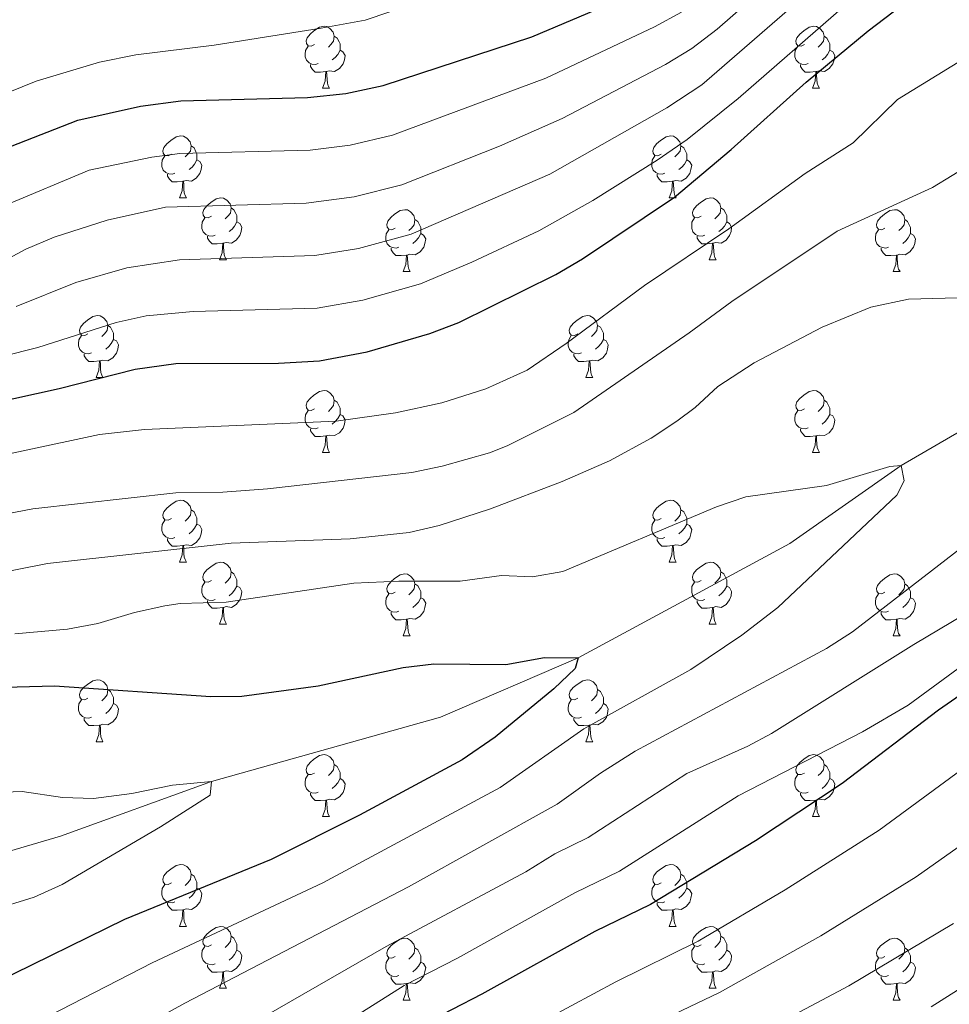
# Model space of a CAD drawing. Units: metres. Extents: x 664549 to 669074, y 734835 to 737912.
# Drawn here: x 667181 to 667332, y 735536 to 735696 of the extents above; entities that cross this region are included whole.
import ezdxf

# ---------------------------------------------------------------- set-up
doc = ezdxf.new("R2010")
doc.units = ezdxf.units.M
doc.header["$MEASUREMENT"] = 0
doc.linetypes.add('DGN Style 3', pattern=[69.697382, 49.783844, -19.913538])
for name, color, linetype, lineweight in [('Carátula', 7, 'Continuous', 5), ('Elementos auxiliares', 7, 'Continuous', 5), ('Entidades rústicas y varios', 7, 'Continuous', 5), ('Hidrografía', 7, 'Continuous', 5), ('Relieve y altimetría', 7, 'Continuous', 5)]:
    doc.layers.add(name, color=color, linetype=linetype, lineweight=lineweight)

msp = doc.modelspace()

# ---------------------------------------------------------------- linework, layer by layer
at = {"layer": 'Carátula', "color": 7, "linetype": 'Continuous', "lineweight": 5}
msp.add_3dface([(664620.59, 734834.76), (669074.28, 734942.63), (669002.36, 737911.77), (664548.67, 737803.9)], dxfattribs=at)
at = {"layer": 'Elementos auxiliares', "color": 250, "linetype": 'Continuous', "lineweight": 5}
msp.add_3dface([(665490.39, 735249.66), (665434.8, 737563.04), (668843.73, 737645.64), (668900.51, 735332.26)], dxfattribs=at)
at = {"layer": 'Entidades rústicas y varios', "color": 92, "linetype": 'Continuous', "lineweight": 5}
for p, q in [((667230.04, 735684.54), (667231.16, 735684.54)), ((667309.36, 735684.54), (667310.49, 735684.54)), ((667206.85, 735666.77), (667207.97, 735666.77)), ((667286.18, 735666.77), (667287.3, 735666.77)), ((667213.32, 735656.73), (667214.45, 735656.73)), ((667292.65, 735656.73), (667293.78, 735656.73)), ((667243.1, 735654.83), (667244.22, 735654.83)), ((667322.42, 735654.83), (667323.55, 735654.83)), ((667193.34, 735637.68), (667194.47, 735637.68)), ((667272.67, 735637.68), (667273.8, 735637.68)), ((667230.04, 735625.54), (667231.16, 735625.54)), ((667309.36, 735625.54), (667310.49, 735625.54)), ((667206.85, 735607.78), (667207.97, 735607.78)), ((667286.18, 735607.78), (667287.3, 735607.78)), ((667213.32, 735597.74), (667214.45, 735597.74)), ((667292.65, 735597.74), (667293.78, 735597.74)), ((667243.1, 735595.84), (667244.22, 735595.84)), ((667322.42, 735595.84), (667323.55, 735595.84)), ((667193.34, 735578.69), (667194.47, 735578.69)), ((667272.67, 735578.69), (667273.8, 735578.69)), ((667230.04, 735566.55), (667231.16, 735566.55)), ((667309.36, 735566.55), (667310.49, 735566.55)), ((667206.85, 735548.78), (667207.97, 735548.78)), ((667286.18, 735548.78), (667287.3, 735548.78)), ((667213.32, 735538.75), (667214.45, 735538.75)), ((667292.65, 735538.75), (667293.78, 735538.75)), ((667243.1, 735536.84), (667244.22, 735536.84)), ((667322.42, 735536.84), (667323.55, 735536.84))]:
    msp.add_line(p, q, dxfattribs=at)
at = {"layer": 'Entidades rústicas y varios', "color": 92, "linetype": 'Continuous', "lineweight": 5, "flags": 128}
for points in [[(667228.74, 735691.6), (667228.21, 735691.33), (667227.68, 735691.39), (667227.41, 735691.76), (667227.36, 735692.18), (667227.52, 735692.7), (667228, 735693.3), (667228.63, 735693.83), (667229.53, 735694.41), (667230.28, 735694.57), (667230.7, 735694.52), (667231.23, 735694.2), (667231.76, 735693.62), (667231.92, 735692.98), (667231.81, 735692.13), (667231.39, 735691.6), (667230.97, 735691.17)], [(667308.06, 735691.6), (667307.53, 735691.33), (667307, 735691.39), (667306.74, 735691.76), (667306.68, 735692.18), (667306.84, 735692.7), (667307.32, 735693.3), (667307.96, 735693.83), (667308.86, 735694.41), (667309.6, 735694.57), (667310.03, 735694.52), (667310.56, 735694.2), (667311.09, 735693.62), (667311.25, 735692.98), (667311.14, 735692.13), (667310.71, 735691.6), (667310.29, 735691.17)], [(667231.92, 735692.98), (667232.4, 735692.66), (667232.71, 735692.02), (667232.87, 735691.7), (667232.87, 735691.12), (667232.87, 735690.7), (667232.5, 735690.01), (667232.08, 735689.53), (667231.6, 735689.11)], [(667311.25, 735692.98), (667311.72, 735692.66), (667312.04, 735692.02), (667312.2, 735691.7), (667312.2, 735691.12), (667312.2, 735690.7), (667311.83, 735690.01), (667311.41, 735689.53), (667310.93, 735689.11)], [(667229.32, 735688.52), (667228.9, 735688.36), (667228.31, 735688.42), (667227.84, 735688.63), (667227.41, 735689.05), (667227.2, 735689.64), (667227.2, 735690.06), (667227.25, 735690.64), (667227.68, 735691.33)], [(667232.87, 735690.7), (667233.33, 735690.45), (667233.67, 735689.83), (667233.56, 735689.11), (667233.35, 735688.47), (667232.77, 735687.73), (667231.97, 735687.25), (667231.12, 735687.35), (667230.69, 735687.22)], [(667308.65, 735688.52), (667308.22, 735688.36), (667307.64, 735688.42), (667307.16, 735688.63), (667306.74, 735689.05), (667306.52, 735689.64), (667306.52, 735690.06), (667306.58, 735690.64), (667307, 735691.33)], [(667312.2, 735690.7), (667312.65, 735690.45), (667313, 735689.83), (667312.89, 735689.11), (667312.68, 735688.47), (667312.09, 735687.73), (667311.3, 735687.25), (667310.45, 735687.35), (667310.02, 735687.22)], [(667230.58, 735687.22), (667229.69, 735687.14), (667228.85, 735687.14), (667228.42, 735687.57), (667228.1, 735688.04), (667228.1, 735688.36)], [(667230.04, 735684.54), (667230.47, 735685.7), (667230.58, 735687.22), (667230.69, 735687.22), (667230.73, 735686.64), (667230.76, 735685.95), (667230.83, 735685.34), (667230.95, 735684.94), (667231.16, 735684.54)], [(667309.91, 735687.22), (667309.02, 735687.14), (667308.17, 735687.14), (667307.75, 735687.57), (667307.43, 735688.04), (667307.43, 735688.36)], [(667309.36, 735684.54), (667309.8, 735685.7), (667309.91, 735687.22), (667310.02, 735687.22), (667310.05, 735686.64), (667310.09, 735685.95), (667310.16, 735685.34), (667310.27, 735684.94), (667310.49, 735684.54)], [(667205.55, 735673.83), (667205.02, 735673.56), (667204.49, 735673.62), (667204.22, 735673.99), (667204.17, 735674.41), (667204.33, 735674.93), (667204.81, 735675.53), (667205.44, 735676.06), (667206.34, 735676.64), (667207.09, 735676.8), (667207.51, 735676.75), (667208.04, 735676.43), (667208.57, 735675.85), (667208.73, 735675.21), (667208.62, 735674.36), (667208.2, 735673.83), (667207.78, 735673.4)], [(667284.88, 735673.83), (667284.34, 735673.56), (667283.82, 735673.62), (667283.55, 735673.99), (667283.5, 735674.41), (667283.66, 735674.93), (667284.14, 735675.53), (667284.77, 735676.06), (667285.67, 735676.64), (667286.42, 735676.8), (667286.84, 735676.75), (667287.37, 735676.43), (667287.9, 735675.85), (667288.06, 735675.21), (667287.95, 735674.36), (667287.52, 735673.83), (667287.1, 735673.4)], [(667208.73, 735675.21), (667209.21, 735674.89), (667209.52, 735674.25), (667209.68, 735673.93), (667209.68, 735673.35), (667209.68, 735672.93), (667209.31, 735672.24), (667208.89, 735671.76), (667208.41, 735671.34)], [(667288.06, 735675.21), (667288.54, 735674.89), (667288.85, 735674.25), (667289.01, 735673.93), (667289.01, 735673.35), (667289.01, 735672.93), (667288.64, 735672.24), (667288.22, 735671.76), (667287.74, 735671.34)], [(667206.13, 735670.75), (667205.71, 735670.59), (667205.12, 735670.65), (667204.65, 735670.86), (667204.22, 735671.28), (667204.01, 735671.87), (667204.01, 735672.29), (667204.06, 735672.87), (667204.49, 735673.56)], [(667209.68, 735672.93), (667210.14, 735672.68), (667210.48, 735672.06), (667210.37, 735671.34), (667210.16, 735670.7), (667209.58, 735669.96), (667208.78, 735669.48), (667207.93, 735669.58), (667207.5, 735669.45)], [(667285.46, 735670.75), (667285.04, 735670.59), (667284.45, 735670.65), (667283.98, 735670.86), (667283.55, 735671.28), (667283.34, 735671.87), (667283.34, 735672.29), (667283.39, 735672.87), (667283.82, 735673.56)], [(667289.01, 735672.93), (667289.46, 735672.68), (667289.81, 735672.06), (667289.7, 735671.34), (667289.49, 735670.7), (667288.9, 735669.96), (667288.11, 735669.48), (667287.26, 735669.58), (667286.83, 735669.45)], [(667207.39, 735669.45), (667206.5, 735669.37), (667205.66, 735669.37), (667205.23, 735669.8), (667204.91, 735670.27), (667204.91, 735670.59)], [(667206.85, 735666.77), (667207.28, 735667.93), (667207.39, 735669.45), (667207.5, 735669.45), (667207.54, 735668.87), (667207.57, 735668.18), (667207.64, 735667.57), (667207.76, 735667.17), (667207.97, 735666.77)], [(667286.72, 735669.45), (667285.83, 735669.37), (667284.98, 735669.37), (667284.56, 735669.8), (667284.24, 735670.27), (667284.24, 735670.59)], [(667286.18, 735666.77), (667286.61, 735667.93), (667286.72, 735669.45), (667286.83, 735669.45), (667286.86, 735668.87), (667286.9, 735668.18), (667286.97, 735667.57), (667287.08, 735667.17), (667287.3, 735666.77)], [(667212.02, 735663.79), (667211.49, 735663.53), (667210.96, 735663.58), (667210.7, 735663.95), (667210.64, 735664.38), (667210.8, 735664.9), (667211.28, 735665.49), (667211.92, 735666.02), (667212.82, 735666.61), (667213.56, 735666.77), (667213.99, 735666.71), (667214.52, 735666.4), (667215.05, 735665.81), (667215.21, 735665.17), (667215.1, 735664.32), (667214.67, 735663.79), (667214.25, 735663.37)], [(667291.35, 735663.79), (667290.82, 735663.53), (667290.29, 735663.58), (667290.02, 735663.95), (667289.97, 735664.38), (667290.13, 735664.9), (667290.61, 735665.49), (667291.24, 735666.02), (667292.14, 735666.61), (667292.89, 735666.77), (667293.32, 735666.71), (667293.84, 735666.4), (667294.38, 735665.81), (667294.54, 735665.17), (667294.42, 735664.32), (667294, 735663.79), (667293.58, 735663.37)], [(667215.21, 735665.17), (667215.68, 735664.86), (667216, 735664.22), (667216.16, 735663.9), (667216.16, 735663.32), (667216.16, 735662.89), (667215.79, 735662.2), (667215.37, 735661.72), (667214.89, 735661.3)], [(667241.8, 735661.89), (667241.26, 735661.62), (667240.74, 735661.68), (667240.47, 735662.05), (667240.42, 735662.47), (667240.58, 735662.99), (667241.06, 735663.59), (667241.69, 735664.12), (667242.59, 735664.7), (667243.34, 735664.86), (667243.76, 735664.81), (667244.29, 735664.49), (667244.82, 735663.91), (667244.98, 735663.27), (667244.87, 735662.42), (667244.44, 735661.89), (667244.02, 735661.46)], [(667294.54, 735665.17), (667295.01, 735664.86), (667295.32, 735664.22), (667295.48, 735663.9), (667295.48, 735663.32), (667295.48, 735662.89), (667295.12, 735662.2), (667294.7, 735661.72), (667294.22, 735661.3)], [(667321.12, 735661.89), (667320.59, 735661.62), (667320.06, 735661.68), (667319.8, 735662.05), (667319.74, 735662.47), (667319.9, 735662.99), (667320.38, 735663.59), (667321.02, 735664.12), (667321.92, 735664.7), (667322.66, 735664.86), (667323.09, 735664.81), (667323.62, 735664.49), (667324.15, 735663.91), (667324.31, 735663.27), (667324.2, 735662.42), (667323.77, 735661.89), (667323.35, 735661.46)], [(667212.61, 735660.71), (667212.18, 735660.55), (667211.6, 735660.61), (667211.12, 735660.82), (667210.7, 735661.25), (667210.48, 735661.83), (667210.48, 735662.25), (667210.54, 735662.84), (667210.96, 735663.53)], [(667244.98, 735663.27), (667245.46, 735662.95), (667245.77, 735662.31), (667245.93, 735661.99), (667245.93, 735661.41), (667245.93, 735660.99), (667245.56, 735660.3), (667245.14, 735659.82), (667244.66, 735659.4)], [(667291.94, 735660.71), (667291.51, 735660.55), (667290.92, 735660.61), (667290.45, 735660.82), (667290.02, 735661.25), (667289.81, 735661.83), (667289.81, 735662.25), (667289.86, 735662.84), (667290.29, 735663.53)], [(667324.31, 735663.27), (667324.78, 735662.95), (667325.1, 735662.31), (667325.26, 735661.99), (667325.26, 735661.41), (667325.26, 735660.99), (667324.89, 735660.3), (667324.47, 735659.82), (667323.99, 735659.4)], [(667216.16, 735662.89), (667216.61, 735662.64), (667216.96, 735662.03), (667216.85, 735661.3), (667216.64, 735660.66), (667216.05, 735659.92), (667215.26, 735659.44), (667214.41, 735659.55), (667213.98, 735659.42)], [(667242.38, 735658.81), (667241.96, 735658.65), (667241.37, 735658.71), (667240.9, 735658.92), (667240.47, 735659.34), (667240.26, 735659.93), (667240.26, 735660.35), (667240.31, 735660.93), (667240.74, 735661.62)], [(667295.48, 735662.89), (667295.94, 735662.64), (667296.28, 735662.03), (667296.18, 735661.3), (667295.96, 735660.66), (667295.38, 735659.92), (667294.58, 735659.44), (667293.74, 735659.55), (667293.3, 735659.42)], [(667321.71, 735658.81), (667321.28, 735658.65), (667320.7, 735658.71), (667320.22, 735658.92), (667319.8, 735659.34), (667319.58, 735659.93), (667319.58, 735660.35), (667319.64, 735660.93), (667320.06, 735661.62)], [(667213.87, 735659.42), (667212.98, 735659.33), (667212.13, 735659.33), (667211.71, 735659.76), (667211.39, 735660.24), (667211.39, 735660.55)], [(667245.93, 735660.99), (667246.38, 735660.74), (667246.73, 735660.12), (667246.62, 735659.4), (667246.41, 735658.76), (667245.82, 735658.02), (667245.03, 735657.54), (667244.18, 735657.64), (667243.75, 735657.51)], [(667293.2, 735659.42), (667292.3, 735659.33), (667291.46, 735659.33), (667291.04, 735659.76), (667290.72, 735660.24), (667290.72, 735660.55)], [(667325.26, 735660.99), (667325.71, 735660.74), (667326.06, 735660.12), (667325.95, 735659.4), (667325.74, 735658.76), (667325.15, 735658.02), (667324.36, 735657.54), (667323.51, 735657.64), (667323.08, 735657.51)], [(667213.32, 735656.73), (667213.76, 735657.89), (667213.87, 735659.42), (667213.98, 735659.42), (667214.01, 735658.83), (667214.05, 735658.15), (667214.12, 735657.53), (667214.23, 735657.13), (667214.45, 735656.73)], [(667243.64, 735657.51), (667242.75, 735657.43), (667241.9, 735657.43), (667241.48, 735657.86), (667241.16, 735658.33), (667241.16, 735658.65)], [(667292.65, 735656.73), (667293.08, 735657.89), (667293.2, 735659.42), (667293.3, 735659.42), (667293.34, 735658.83), (667293.38, 735658.15), (667293.44, 735657.53), (667293.56, 735657.13), (667293.78, 735656.73)], [(667322.97, 735657.51), (667322.08, 735657.43), (667321.23, 735657.43), (667320.81, 735657.86), (667320.49, 735658.33), (667320.49, 735658.65)], [(667243.1, 735654.83), (667243.53, 735655.99), (667243.64, 735657.51), (667243.75, 735657.51), (667243.78, 735656.93), (667243.82, 735656.24), (667243.89, 735655.63), (667244, 735655.23), (667244.22, 735654.83)], [(667322.42, 735654.83), (667322.86, 735655.99), (667322.97, 735657.51), (667323.08, 735657.51), (667323.11, 735656.93), (667323.15, 735656.24), (667323.22, 735655.63), (667323.33, 735655.23), (667323.55, 735654.83)], [(667192.04, 735644.74), (667191.52, 735644.48), (667190.98, 735644.54), (667190.72, 735644.9), (667190.66, 735645.33), (667190.82, 735645.85), (667191.3, 735646.44), (667191.94, 735646.98), (667192.84, 735647.56), (667193.58, 735647.72), (667194.01, 735647.66), (667194.54, 735647.35), (667195.07, 735646.76), (667195.23, 735646.12), (667195.12, 735645.28), (667194.7, 735644.74), (667194.28, 735644.32)], [(667271.37, 735644.74), (667270.84, 735644.48), (667270.31, 735644.54), (667270.05, 735644.9), (667269.99, 735645.33), (667270.15, 735645.85), (667270.63, 735646.44), (667271.27, 735646.98), (667272.17, 735647.56), (667272.91, 735647.72), (667273.34, 735647.66), (667273.87, 735647.35), (667274.4, 735646.76), (667274.56, 735646.12), (667274.45, 735645.28), (667274.02, 735644.74), (667273.6, 735644.32)], [(667195.23, 735646.12), (667195.7, 735645.81), (667196.02, 735645.17), (667196.18, 735644.85), (667196.18, 735644.27), (667196.18, 735643.84), (667195.81, 735643.16), (667195.39, 735642.68), (667194.91, 735642.26)], [(667274.56, 735646.12), (667275.03, 735645.81), (667275.35, 735645.17), (667275.51, 735644.85), (667275.51, 735644.27), (667275.51, 735643.84), (667275.14, 735643.16), (667274.72, 735642.68), (667274.24, 735642.26)], [(667192.63, 735641.66), (667192.2, 735641.5), (667191.62, 735641.56), (667191.14, 735641.78), (667190.72, 735642.2), (667190.5, 735642.78), (667190.5, 735643.2), (667190.56, 735643.79), (667190.98, 735644.48)], [(667196.18, 735643.84), (667196.64, 735643.6), (667196.98, 735642.98), (667196.87, 735642.26), (667196.66, 735641.62), (667196.08, 735640.88), (667195.28, 735640.4), (667194.43, 735640.5), (667194, 735640.37)], [(667271.96, 735641.66), (667271.53, 735641.5), (667270.95, 735641.56), (667270.47, 735641.78), (667270.05, 735642.2), (667269.83, 735642.78), (667269.83, 735643.2), (667269.89, 735643.79), (667270.31, 735644.48)], [(667275.51, 735643.84), (667275.96, 735643.6), (667276.31, 735642.98), (667276.2, 735642.26), (667275.99, 735641.62), (667275.4, 735640.88), (667274.61, 735640.4), (667273.76, 735640.5), (667273.33, 735640.37)], [(667193.89, 735640.37), (667193, 735640.28), (667192.16, 735640.28), (667191.73, 735640.72), (667191.41, 735641.19), (667191.41, 735641.5)], [(667273.22, 735640.37), (667272.33, 735640.28), (667271.48, 735640.28), (667271.06, 735640.72), (667270.74, 735641.19), (667270.74, 735641.5)], [(667193.34, 735637.68), (667193.78, 735638.84), (667193.89, 735640.37), (667194, 735640.37), (667194.04, 735639.78), (667194.07, 735639.1), (667194.14, 735638.48), (667194.26, 735638.08), (667194.47, 735637.68)], [(667272.67, 735637.68), (667273.11, 735638.84), (667273.22, 735640.37), (667273.33, 735640.37), (667273.36, 735639.78), (667273.4, 735639.1), (667273.47, 735638.48), (667273.58, 735638.08), (667273.8, 735637.68)], [(667228.74, 735632.6), (667228.21, 735632.34), (667227.68, 735632.4), (667227.41, 735632.76), (667227.36, 735633.19), (667227.52, 735633.71), (667228, 735634.3), (667228.63, 735634.84), (667229.53, 735635.42), (667230.28, 735635.58), (667230.7, 735635.52), (667231.23, 735635.21), (667231.76, 735634.62), (667231.92, 735633.98), (667231.81, 735633.14), (667231.39, 735632.6), (667230.97, 735632.18)], [(667308.06, 735632.6), (667307.53, 735632.34), (667307, 735632.4), (667306.74, 735632.76), (667306.68, 735633.19), (667306.84, 735633.71), (667307.32, 735634.3), (667307.96, 735634.84), (667308.86, 735635.42), (667309.6, 735635.58), (667310.03, 735635.52), (667310.56, 735635.21), (667311.09, 735634.62), (667311.25, 735633.98), (667311.14, 735633.14), (667310.71, 735632.6), (667310.29, 735632.18)], [(667231.92, 735633.98), (667232.4, 735633.67), (667232.71, 735633.03), (667232.87, 735632.71), (667232.87, 735632.13), (667232.87, 735631.7), (667232.5, 735631.02), (667232.08, 735630.54), (667231.6, 735630.12)], [(667311.25, 735633.98), (667311.72, 735633.67), (667312.04, 735633.03), (667312.2, 735632.71), (667312.2, 735632.13), (667312.2, 735631.7), (667311.83, 735631.02), (667311.41, 735630.54), (667310.93, 735630.12)], [(667229.32, 735629.52), (667228.9, 735629.36), (667228.31, 735629.42), (667227.84, 735629.64), (667227.41, 735630.06), (667227.2, 735630.64), (667227.2, 735631.06), (667227.25, 735631.65), (667227.68, 735632.34)], [(667232.87, 735631.7), (667233.33, 735631.46), (667233.67, 735630.84), (667233.56, 735630.12), (667233.35, 735629.48), (667232.77, 735628.74), (667231.97, 735628.26), (667231.12, 735628.36), (667230.69, 735628.23)], [(667308.65, 735629.52), (667308.22, 735629.36), (667307.64, 735629.42), (667307.16, 735629.64), (667306.74, 735630.06), (667306.52, 735630.64), (667306.52, 735631.06), (667306.58, 735631.65), (667307, 735632.34)], [(667312.2, 735631.7), (667312.65, 735631.46), (667313, 735630.84), (667312.89, 735630.12), (667312.68, 735629.48), (667312.09, 735628.74), (667311.3, 735628.26), (667310.45, 735628.36), (667310.02, 735628.23)], [(667230.58, 735628.23), (667229.69, 735628.14), (667228.85, 735628.14), (667228.42, 735628.58), (667228.1, 735629.05), (667228.1, 735629.36)], [(667230.04, 735625.54), (667230.47, 735626.7), (667230.58, 735628.23), (667230.69, 735628.23), (667230.73, 735627.64), (667230.76, 735626.96), (667230.83, 735626.34), (667230.95, 735625.94), (667231.16, 735625.54)], [(667309.91, 735628.23), (667309.02, 735628.14), (667308.17, 735628.14), (667307.75, 735628.58), (667307.43, 735629.05), (667307.43, 735629.36)], [(667309.36, 735625.54), (667309.8, 735626.7), (667309.91, 735628.23), (667310.02, 735628.23), (667310.05, 735627.64), (667310.09, 735626.96), (667310.16, 735626.34), (667310.27, 735625.94), (667310.49, 735625.54)], [(667205.55, 735614.84), (667205.02, 735614.57), (667204.49, 735614.63), (667204.22, 735615), (667204.17, 735615.42), (667204.33, 735615.94), (667204.81, 735616.54), (667205.44, 735617.07), (667206.34, 735617.65), (667207.09, 735617.81), (667207.51, 735617.76), (667208.04, 735617.44), (667208.57, 735616.86), (667208.73, 735616.22), (667208.62, 735615.37), (667208.2, 735614.84), (667207.78, 735614.41)], [(667284.88, 735614.84), (667284.34, 735614.57), (667283.82, 735614.63), (667283.55, 735615), (667283.5, 735615.42), (667283.66, 735615.94), (667284.14, 735616.54), (667284.77, 735617.07), (667285.67, 735617.65), (667286.42, 735617.81), (667286.84, 735617.76), (667287.37, 735617.44), (667287.9, 735616.86), (667288.06, 735616.22), (667287.95, 735615.37), (667287.52, 735614.84), (667287.1, 735614.41)], [(667208.73, 735616.22), (667209.21, 735615.9), (667209.52, 735615.26), (667209.68, 735614.94), (667209.68, 735614.36), (667209.68, 735613.94), (667209.31, 735613.25), (667208.89, 735612.77), (667208.41, 735612.35)], [(667288.06, 735616.22), (667288.54, 735615.9), (667288.85, 735615.26), (667289.01, 735614.94), (667289.01, 735614.36), (667289.01, 735613.94), (667288.64, 735613.25), (667288.22, 735612.77), (667287.74, 735612.35)], [(667206.13, 735611.76), (667205.71, 735611.6), (667205.12, 735611.66), (667204.65, 735611.87), (667204.22, 735612.29), (667204.01, 735612.88), (667204.01, 735613.3), (667204.06, 735613.88), (667204.49, 735614.57)], [(667209.68, 735613.94), (667210.14, 735613.69), (667210.48, 735613.07), (667210.37, 735612.35), (667210.16, 735611.71), (667209.58, 735610.97), (667208.78, 735610.49), (667207.93, 735610.59), (667207.5, 735610.46)], [(667285.46, 735611.76), (667285.04, 735611.6), (667284.45, 735611.66), (667283.98, 735611.87), (667283.55, 735612.29), (667283.34, 735612.88), (667283.34, 735613.3), (667283.39, 735613.88), (667283.82, 735614.57)], [(667289.01, 735613.94), (667289.46, 735613.69), (667289.81, 735613.07), (667289.7, 735612.35), (667289.49, 735611.71), (667288.9, 735610.97), (667288.11, 735610.49), (667287.26, 735610.59), (667286.83, 735610.46)], [(667207.39, 735610.46), (667206.5, 735610.38), (667205.66, 735610.38), (667205.23, 735610.81), (667204.91, 735611.28), (667204.91, 735611.6)], [(667206.85, 735607.78), (667207.28, 735608.94), (667207.39, 735610.46), (667207.5, 735610.46), (667207.54, 735609.88), (667207.57, 735609.19), (667207.64, 735608.58), (667207.76, 735608.18), (667207.97, 735607.78)], [(667286.72, 735610.46), (667285.83, 735610.38), (667284.98, 735610.38), (667284.56, 735610.81), (667284.24, 735611.28), (667284.24, 735611.6)], [(667286.18, 735607.78), (667286.61, 735608.94), (667286.72, 735610.46), (667286.83, 735610.46), (667286.86, 735609.88), (667286.9, 735609.19), (667286.97, 735608.58), (667287.08, 735608.18), (667287.3, 735607.78)], [(667212.02, 735604.8), (667211.49, 735604.54), (667210.96, 735604.59), (667210.7, 735604.96), (667210.64, 735605.39), (667210.8, 735605.91), (667211.28, 735606.5), (667211.92, 735607.03), (667212.82, 735607.62), (667213.56, 735607.78), (667213.99, 735607.72), (667214.52, 735607.41), (667215.05, 735606.82), (667215.21, 735606.18), (667215.1, 735605.33), (667214.67, 735604.8), (667214.25, 735604.38)], [(667291.35, 735604.8), (667290.82, 735604.54), (667290.29, 735604.59), (667290.02, 735604.96), (667289.97, 735605.39), (667290.13, 735605.91), (667290.61, 735606.5), (667291.24, 735607.03), (667292.14, 735607.62), (667292.89, 735607.78), (667293.32, 735607.72), (667293.84, 735607.41), (667294.38, 735606.82), (667294.54, 735606.18), (667294.42, 735605.33), (667294, 735604.8), (667293.58, 735604.38)], [(667215.21, 735606.18), (667215.68, 735605.87), (667216, 735605.23), (667216.16, 735604.91), (667216.16, 735604.33), (667216.16, 735603.9), (667215.79, 735603.21), (667215.37, 735602.73), (667214.89, 735602.31)], [(667241.8, 735602.9), (667241.26, 735602.63), (667240.74, 735602.69), (667240.47, 735603.06), (667240.42, 735603.48), (667240.58, 735604), (667241.06, 735604.6), (667241.69, 735605.13), (667242.59, 735605.71), (667243.34, 735605.87), (667243.76, 735605.82), (667244.29, 735605.5), (667244.82, 735604.92), (667244.98, 735604.28), (667244.87, 735603.43), (667244.44, 735602.9), (667244.02, 735602.47)], [(667294.54, 735606.18), (667295.01, 735605.87), (667295.32, 735605.23), (667295.48, 735604.91), (667295.48, 735604.33), (667295.48, 735603.9), (667295.12, 735603.21), (667294.7, 735602.73), (667294.22, 735602.31)], [(667321.12, 735602.9), (667320.59, 735602.63), (667320.06, 735602.69), (667319.8, 735603.06), (667319.74, 735603.48), (667319.9, 735604), (667320.38, 735604.6), (667321.02, 735605.13), (667321.92, 735605.71), (667322.66, 735605.87), (667323.09, 735605.82), (667323.62, 735605.5), (667324.15, 735604.92), (667324.31, 735604.28), (667324.2, 735603.43), (667323.77, 735602.9), (667323.35, 735602.47)], [(667212.61, 735601.72), (667212.18, 735601.56), (667211.6, 735601.62), (667211.12, 735601.83), (667210.7, 735602.26), (667210.48, 735602.84), (667210.48, 735603.26), (667210.54, 735603.85), (667210.96, 735604.54)], [(667244.98, 735604.28), (667245.46, 735603.96), (667245.77, 735603.32), (667245.93, 735603), (667245.93, 735602.42), (667245.93, 735602), (667245.56, 735601.31), (667245.14, 735600.83), (667244.66, 735600.41)], [(667291.94, 735601.72), (667291.51, 735601.56), (667290.92, 735601.62), (667290.45, 735601.83), (667290.02, 735602.26), (667289.81, 735602.84), (667289.81, 735603.26), (667289.86, 735603.85), (667290.29, 735604.54)], [(667324.31, 735604.28), (667324.78, 735603.96), (667325.1, 735603.32), (667325.26, 735603), (667325.26, 735602.42), (667325.26, 735602), (667324.89, 735601.31), (667324.47, 735600.83), (667323.99, 735600.41)], [(667216.16, 735603.9), (667216.61, 735603.65), (667216.96, 735603.04), (667216.85, 735602.31), (667216.64, 735601.67), (667216.05, 735600.93), (667215.26, 735600.45), (667214.41, 735600.56), (667213.98, 735600.43)], [(667242.38, 735599.82), (667241.96, 735599.66), (667241.37, 735599.72), (667240.9, 735599.93), (667240.47, 735600.35), (667240.26, 735600.94), (667240.26, 735601.36), (667240.31, 735601.94), (667240.74, 735602.63)], [(667295.48, 735603.9), (667295.94, 735603.65), (667296.28, 735603.04), (667296.18, 735602.31), (667295.96, 735601.67), (667295.38, 735600.93), (667294.58, 735600.45), (667293.74, 735600.56), (667293.3, 735600.43)], [(667321.71, 735599.82), (667321.28, 735599.66), (667320.7, 735599.72), (667320.22, 735599.93), (667319.8, 735600.35), (667319.58, 735600.94), (667319.58, 735601.36), (667319.64, 735601.94), (667320.06, 735602.63)], [(667213.87, 735600.43), (667212.98, 735600.34), (667212.13, 735600.34), (667211.71, 735600.77), (667211.39, 735601.25), (667211.39, 735601.56)], [(667245.93, 735602), (667246.38, 735601.75), (667246.73, 735601.13), (667246.62, 735600.41), (667246.41, 735599.77), (667245.82, 735599.03), (667245.03, 735598.55), (667244.18, 735598.65), (667243.75, 735598.52)], [(667293.2, 735600.43), (667292.3, 735600.34), (667291.46, 735600.34), (667291.04, 735600.77), (667290.72, 735601.25), (667290.72, 735601.56)], [(667325.26, 735602), (667325.71, 735601.75), (667326.06, 735601.13), (667325.95, 735600.41), (667325.74, 735599.77), (667325.15, 735599.03), (667324.36, 735598.55), (667323.51, 735598.65), (667323.08, 735598.52)], [(667213.32, 735597.74), (667213.76, 735598.9), (667213.87, 735600.43), (667213.98, 735600.43), (667214.01, 735599.84), (667214.05, 735599.16), (667214.12, 735598.54), (667214.23, 735598.14), (667214.45, 735597.74)], [(667243.64, 735598.52), (667242.75, 735598.44), (667241.9, 735598.44), (667241.48, 735598.87), (667241.16, 735599.34), (667241.16, 735599.66)], [(667292.65, 735597.74), (667293.08, 735598.9), (667293.2, 735600.43), (667293.3, 735600.43), (667293.34, 735599.84), (667293.38, 735599.16), (667293.44, 735598.54), (667293.56, 735598.14), (667293.78, 735597.74)], [(667322.97, 735598.52), (667322.08, 735598.44), (667321.23, 735598.44), (667320.81, 735598.87), (667320.49, 735599.34), (667320.49, 735599.66)], [(667243.1, 735595.84), (667243.53, 735597), (667243.64, 735598.52), (667243.75, 735598.52), (667243.78, 735597.94), (667243.82, 735597.25), (667243.89, 735596.64), (667244, 735596.24), (667244.22, 735595.84)], [(667322.42, 735595.84), (667322.86, 735597), (667322.97, 735598.52), (667323.08, 735598.52), (667323.11, 735597.94), (667323.15, 735597.25), (667323.22, 735596.64), (667323.33, 735596.24), (667323.55, 735595.84)], [(667192.04, 735585.75), (667191.52, 735585.49), (667190.98, 735585.54), (667190.72, 735585.91), (667190.66, 735586.34), (667190.82, 735586.86), (667191.3, 735587.45), (667191.94, 735587.98), (667192.84, 735588.57), (667193.58, 735588.73), (667194.01, 735588.67), (667194.54, 735588.36), (667195.07, 735587.77), (667195.23, 735587.13), (667195.12, 735586.28), (667194.7, 735585.75), (667194.28, 735585.33)], [(667271.37, 735585.75), (667270.84, 735585.49), (667270.31, 735585.54), (667270.05, 735585.91), (667269.99, 735586.34), (667270.15, 735586.86), (667270.63, 735587.45), (667271.27, 735587.98), (667272.17, 735588.57), (667272.91, 735588.73), (667273.34, 735588.67), (667273.87, 735588.36), (667274.4, 735587.77), (667274.56, 735587.13), (667274.45, 735586.28), (667274.02, 735585.75), (667273.6, 735585.33)], [(667195.23, 735587.13), (667195.7, 735586.82), (667196.02, 735586.18), (667196.18, 735585.86), (667196.18, 735585.28), (667196.18, 735584.85), (667195.81, 735584.16), (667195.39, 735583.68), (667194.91, 735583.26)], [(667274.56, 735587.13), (667275.03, 735586.82), (667275.35, 735586.18), (667275.51, 735585.86), (667275.51, 735585.28), (667275.51, 735584.85), (667275.14, 735584.16), (667274.72, 735583.68), (667274.24, 735583.26)], [(667192.63, 735582.67), (667192.2, 735582.51), (667191.62, 735582.57), (667191.14, 735582.78), (667190.72, 735583.21), (667190.5, 735583.79), (667190.5, 735584.21), (667190.56, 735584.8), (667190.98, 735585.49)], [(667196.18, 735584.85), (667196.64, 735584.6), (667196.98, 735583.99), (667196.87, 735583.26), (667196.66, 735582.62), (667196.08, 735581.88), (667195.28, 735581.4), (667194.43, 735581.51), (667194, 735581.38)], [(667271.96, 735582.67), (667271.53, 735582.51), (667270.95, 735582.57), (667270.47, 735582.78), (667270.05, 735583.21), (667269.83, 735583.79), (667269.83, 735584.21), (667269.89, 735584.8), (667270.31, 735585.49)], [(667275.51, 735584.85), (667275.96, 735584.6), (667276.31, 735583.99), (667276.2, 735583.26), (667275.99, 735582.62), (667275.4, 735581.88), (667274.61, 735581.4), (667273.76, 735581.51), (667273.33, 735581.38)], [(667193.89, 735581.38), (667193, 735581.29), (667192.16, 735581.29), (667191.73, 735581.72), (667191.41, 735582.2), (667191.41, 735582.51)], [(667273.22, 735581.38), (667272.33, 735581.29), (667271.48, 735581.29), (667271.06, 735581.72), (667270.74, 735582.2), (667270.74, 735582.51)], [(667193.34, 735578.69), (667193.78, 735579.85), (667193.89, 735581.38), (667194, 735581.38), (667194.04, 735580.79), (667194.07, 735580.11), (667194.14, 735579.49), (667194.26, 735579.09), (667194.47, 735578.69)], [(667272.67, 735578.69), (667273.11, 735579.85), (667273.22, 735581.38), (667273.33, 735581.38), (667273.36, 735580.79), (667273.4, 735580.11), (667273.47, 735579.49), (667273.58, 735579.09), (667273.8, 735578.69)], [(667228.74, 735573.61), (667228.21, 735573.35), (667227.68, 735573.4), (667227.41, 735573.77), (667227.36, 735574.2), (667227.52, 735574.72), (667228, 735575.31), (667228.63, 735575.84), (667229.53, 735576.43), (667230.28, 735576.59), (667230.7, 735576.53), (667231.23, 735576.22), (667231.76, 735575.63), (667231.92, 735574.99), (667231.81, 735574.14), (667231.39, 735573.61), (667230.97, 735573.19)], [(667308.06, 735573.61), (667307.53, 735573.35), (667307, 735573.4), (667306.74, 735573.77), (667306.68, 735574.2), (667306.84, 735574.72), (667307.32, 735575.31), (667307.96, 735575.84), (667308.86, 735576.43), (667309.6, 735576.59), (667310.03, 735576.53), (667310.56, 735576.22), (667311.09, 735575.63), (667311.25, 735574.99), (667311.14, 735574.14), (667310.71, 735573.61), (667310.29, 735573.19)], [(667231.92, 735574.99), (667232.4, 735574.68), (667232.71, 735574.04), (667232.87, 735573.72), (667232.87, 735573.14), (667232.87, 735572.71), (667232.5, 735572.02), (667232.08, 735571.54), (667231.6, 735571.12)], [(667311.25, 735574.99), (667311.72, 735574.68), (667312.04, 735574.04), (667312.2, 735573.72), (667312.2, 735573.14), (667312.2, 735572.71), (667311.83, 735572.02), (667311.41, 735571.54), (667310.93, 735571.12)], [(667229.32, 735570.53), (667228.9, 735570.37), (667228.31, 735570.43), (667227.84, 735570.64), (667227.41, 735571.07), (667227.2, 735571.65), (667227.2, 735572.07), (667227.25, 735572.66), (667227.68, 735573.35)], [(667232.87, 735572.71), (667233.33, 735572.46), (667233.67, 735571.85), (667233.56, 735571.12), (667233.35, 735570.48), (667232.77, 735569.74), (667231.97, 735569.26), (667231.12, 735569.37), (667230.69, 735569.24)], [(667308.65, 735570.53), (667308.22, 735570.37), (667307.64, 735570.43), (667307.16, 735570.64), (667306.74, 735571.07), (667306.52, 735571.65), (667306.52, 735572.07), (667306.58, 735572.66), (667307, 735573.35)], [(667312.2, 735572.71), (667312.65, 735572.46), (667313, 735571.85), (667312.89, 735571.12), (667312.68, 735570.48), (667312.09, 735569.74), (667311.3, 735569.26), (667310.45, 735569.37), (667310.02, 735569.24)], [(667230.58, 735569.24), (667229.69, 735569.15), (667228.85, 735569.15), (667228.42, 735569.58), (667228.1, 735570.06), (667228.1, 735570.37)], [(667230.04, 735566.55), (667230.47, 735567.71), (667230.58, 735569.24), (667230.69, 735569.24), (667230.73, 735568.65), (667230.76, 735567.97), (667230.83, 735567.35), (667230.95, 735566.95), (667231.16, 735566.55)], [(667309.91, 735569.24), (667309.02, 735569.15), (667308.17, 735569.15), (667307.75, 735569.58), (667307.43, 735570.06), (667307.43, 735570.37)], [(667309.36, 735566.55), (667309.8, 735567.71), (667309.91, 735569.24), (667310.02, 735569.24), (667310.05, 735568.65), (667310.09, 735567.97), (667310.16, 735567.35), (667310.27, 735566.95), (667310.49, 735566.55)], [(667205.55, 735555.84), (667205.02, 735555.58), (667204.49, 735555.63), (667204.22, 735556), (667204.17, 735556.43), (667204.33, 735556.95), (667204.81, 735557.54), (667205.44, 735558.07), (667206.34, 735558.66), (667207.09, 735558.82), (667207.51, 735558.76), (667208.04, 735558.45), (667208.57, 735557.86), (667208.73, 735557.22), (667208.62, 735556.37), (667208.2, 735555.84), (667207.78, 735555.42)], [(667284.88, 735555.84), (667284.34, 735555.58), (667283.82, 735555.63), (667283.55, 735556), (667283.5, 735556.43), (667283.66, 735556.95), (667284.14, 735557.54), (667284.77, 735558.07), (667285.67, 735558.66), (667286.42, 735558.82), (667286.84, 735558.76), (667287.37, 735558.45), (667287.9, 735557.86), (667288.06, 735557.22), (667287.95, 735556.37), (667287.52, 735555.84), (667287.1, 735555.42)], [(667208.73, 735557.22), (667209.21, 735556.91), (667209.52, 735556.27), (667209.68, 735555.95), (667209.68, 735555.37), (667209.68, 735554.94), (667209.31, 735554.25), (667208.89, 735553.77), (667208.41, 735553.35)], [(667288.06, 735557.22), (667288.54, 735556.91), (667288.85, 735556.27), (667289.01, 735555.95), (667289.01, 735555.37), (667289.01, 735554.94), (667288.64, 735554.25), (667288.22, 735553.77), (667287.74, 735553.35)], [(667206.13, 735552.76), (667205.71, 735552.6), (667205.12, 735552.66), (667204.65, 735552.87), (667204.22, 735553.3), (667204.01, 735553.88), (667204.01, 735554.3), (667204.06, 735554.89), (667204.49, 735555.58)], [(667209.68, 735554.94), (667210.14, 735554.69), (667210.48, 735554.08), (667210.37, 735553.35), (667210.16, 735552.71), (667209.58, 735551.97), (667208.78, 735551.49), (667207.93, 735551.6), (667207.5, 735551.47)], [(667285.46, 735552.76), (667285.04, 735552.6), (667284.45, 735552.66), (667283.98, 735552.87), (667283.55, 735553.3), (667283.34, 735553.88), (667283.34, 735554.3), (667283.39, 735554.89), (667283.82, 735555.58)], [(667289.01, 735554.94), (667289.46, 735554.69), (667289.81, 735554.08), (667289.7, 735553.35), (667289.49, 735552.71), (667288.9, 735551.97), (667288.11, 735551.49), (667287.26, 735551.6), (667286.83, 735551.47)], [(667207.39, 735551.47), (667206.5, 735551.38), (667205.66, 735551.38), (667205.23, 735551.81), (667204.91, 735552.29), (667204.91, 735552.6)], [(667206.85, 735548.78), (667207.28, 735549.94), (667207.39, 735551.47), (667207.5, 735551.47), (667207.54, 735550.88), (667207.57, 735550.2), (667207.64, 735549.58), (667207.76, 735549.18), (667207.97, 735548.78)], [(667286.72, 735551.47), (667285.83, 735551.38), (667284.98, 735551.38), (667284.56, 735551.81), (667284.24, 735552.29), (667284.24, 735552.6)], [(667286.18, 735548.78), (667286.61, 735549.94), (667286.72, 735551.47), (667286.83, 735551.47), (667286.86, 735550.88), (667286.9, 735550.2), (667286.97, 735549.58), (667287.08, 735549.18), (667287.3, 735548.78)], [(667212.02, 735545.81), (667211.49, 735545.54), (667210.96, 735545.6), (667210.7, 735545.97), (667210.64, 735546.39), (667210.8, 735546.91), (667211.28, 735547.51), (667211.92, 735548.04), (667212.82, 735548.62), (667213.56, 735548.78), (667213.99, 735548.73), (667214.52, 735548.41), (667215.05, 735547.83), (667215.21, 735547.19), (667215.1, 735546.34), (667214.67, 735545.81), (667214.25, 735545.38)], [(667291.35, 735545.81), (667290.82, 735545.54), (667290.29, 735545.6), (667290.02, 735545.97), (667289.97, 735546.39), (667290.13, 735546.91), (667290.61, 735547.51), (667291.24, 735548.04), (667292.14, 735548.62), (667292.89, 735548.78), (667293.32, 735548.73), (667293.84, 735548.41), (667294.38, 735547.83), (667294.54, 735547.19), (667294.42, 735546.34), (667294, 735545.81), (667293.58, 735545.38)], [(667215.21, 735547.19), (667215.68, 735546.87), (667216, 735546.23), (667216.16, 735545.91), (667216.16, 735545.33), (667216.16, 735544.91), (667215.79, 735544.22), (667215.37, 735543.74), (667214.89, 735543.32)], [(667241.8, 735543.9), (667241.26, 735543.64), (667240.74, 735543.69), (667240.47, 735544.06), (667240.42, 735544.49), (667240.58, 735545.01), (667241.06, 735545.6), (667241.69, 735546.13), (667242.59, 735546.72), (667243.34, 735546.88), (667243.76, 735546.82), (667244.29, 735546.51), (667244.82, 735545.92), (667244.98, 735545.28), (667244.87, 735544.43), (667244.44, 735543.9), (667244.02, 735543.48)], [(667294.54, 735547.19), (667295.01, 735546.87), (667295.32, 735546.23), (667295.48, 735545.91), (667295.48, 735545.33), (667295.48, 735544.91), (667295.12, 735544.22), (667294.7, 735543.74), (667294.22, 735543.32)], [(667321.12, 735543.9), (667320.59, 735543.64), (667320.06, 735543.69), (667319.8, 735544.06), (667319.74, 735544.49), (667319.9, 735545.01), (667320.38, 735545.6), (667321.02, 735546.13), (667321.92, 735546.72), (667322.66, 735546.88), (667323.09, 735546.82), (667323.62, 735546.51), (667324.15, 735545.92), (667324.31, 735545.28), (667324.2, 735544.43), (667323.77, 735543.9), (667323.35, 735543.48)], [(667212.61, 735542.73), (667212.18, 735542.57), (667211.6, 735542.63), (667211.12, 735542.84), (667210.7, 735543.26), (667210.48, 735543.85), (667210.48, 735544.27), (667210.54, 735544.85), (667210.96, 735545.54)], [(667244.98, 735545.28), (667245.46, 735544.97), (667245.77, 735544.33), (667245.93, 735544.01), (667245.93, 735543.43), (667245.93, 735543), (667245.56, 735542.31), (667245.14, 735541.83), (667244.66, 735541.41)], [(667291.94, 735542.73), (667291.51, 735542.57), (667290.92, 735542.63), (667290.45, 735542.84), (667290.02, 735543.26), (667289.81, 735543.85), (667289.81, 735544.27), (667289.86, 735544.85), (667290.29, 735545.54)], [(667324.31, 735545.28), (667324.78, 735544.97), (667325.1, 735544.33), (667325.26, 735544.01), (667325.26, 735543.43), (667325.26, 735543), (667324.89, 735542.31), (667324.47, 735541.83), (667323.99, 735541.41)], [(667216.16, 735544.91), (667216.61, 735544.66), (667216.96, 735544.04), (667216.85, 735543.32), (667216.64, 735542.68), (667216.05, 735541.94), (667215.26, 735541.46), (667214.41, 735541.56), (667213.98, 735541.43)], [(667242.38, 735540.82), (667241.96, 735540.66), (667241.37, 735540.72), (667240.9, 735540.93), (667240.47, 735541.36), (667240.26, 735541.94), (667240.26, 735542.36), (667240.31, 735542.95), (667240.74, 735543.64)], [(667295.48, 735544.91), (667295.94, 735544.66), (667296.28, 735544.04), (667296.18, 735543.32), (667295.96, 735542.68), (667295.38, 735541.94), (667294.58, 735541.46), (667293.74, 735541.56), (667293.3, 735541.43)], [(667321.71, 735540.82), (667321.28, 735540.66), (667320.7, 735540.72), (667320.22, 735540.93), (667319.8, 735541.36), (667319.58, 735541.94), (667319.58, 735542.36), (667319.64, 735542.95), (667320.06, 735543.64)], [(667213.87, 735541.43), (667212.98, 735541.35), (667212.13, 735541.35), (667211.71, 735541.78), (667211.39, 735542.25), (667211.39, 735542.57)], [(667245.93, 735543), (667246.38, 735542.75), (667246.73, 735542.14), (667246.62, 735541.41), (667246.41, 735540.77), (667245.82, 735540.03), (667245.03, 735539.55), (667244.18, 735539.66), (667243.75, 735539.53)], [(667293.2, 735541.43), (667292.3, 735541.35), (667291.46, 735541.35), (667291.04, 735541.78), (667290.72, 735542.25), (667290.72, 735542.57)], [(667325.26, 735543), (667325.71, 735542.75), (667326.06, 735542.14), (667325.95, 735541.41), (667325.74, 735540.77), (667325.15, 735540.03), (667324.36, 735539.55), (667323.51, 735539.66), (667323.08, 735539.53)], [(667213.32, 735538.75), (667213.76, 735539.91), (667213.87, 735541.43), (667213.98, 735541.43), (667214.01, 735540.85), (667214.05, 735540.16), (667214.12, 735539.55), (667214.23, 735539.15), (667214.45, 735538.75)], [(667243.64, 735539.53), (667242.75, 735539.44), (667241.9, 735539.44), (667241.48, 735539.87), (667241.16, 735540.35), (667241.16, 735540.66)], [(667292.65, 735538.75), (667293.08, 735539.91), (667293.2, 735541.43), (667293.3, 735541.43), (667293.34, 735540.85), (667293.38, 735540.16), (667293.44, 735539.55), (667293.56, 735539.15), (667293.78, 735538.75)], [(667322.97, 735539.53), (667322.08, 735539.44), (667321.23, 735539.44), (667320.81, 735539.87), (667320.49, 735540.35), (667320.49, 735540.66)], [(667243.1, 735536.84), (667243.53, 735538), (667243.64, 735539.53), (667243.75, 735539.53), (667243.78, 735538.94), (667243.82, 735538.26), (667243.89, 735537.64), (667244, 735537.24), (667244.22, 735536.84)], [(667322.42, 735536.84), (667322.86, 735538), (667322.97, 735539.53), (667323.08, 735539.53), (667323.11, 735538.94), (667323.15, 735538.26), (667323.22, 735537.64), (667323.33, 735537.24), (667323.55, 735536.84)]]:
    msp.add_lwpolyline(points, dxfattribs=at)
at = {"layer": 'Hidrografía', "color": 142, "linetype": 'DGN Style 3', "lineweight": 15}
msp.add_polyline3d([(667447.99, 735707.26, 717.7), (667439.76, 735700.45, 717.14), (667412.98, 735684.15, 715), (667394.5, 735670.55, 712.29), (667370.14, 735653.27, 710), (667353.47, 735640.76, 706.69), (667323.72, 735623.41, 705), (667305.71, 735610.79, 702.14), (667271.43, 735592.26, 700), (667249.13, 735582.65, 697.29), (667212.03, 735572.24, 695), (667187.59, 735563.37, 693.19), (667164.28, 735556.54, 691.24), (667132.14, 735551.83, 690), (667100.31, 735547.36, 687.29), (667062.34, 735547.98, 685), (667047.83, 735551.12, 683.95), (667042.02, 735556.56, 683.21)], dxfattribs=at)
at = {"layer": 'Relieve y altimetría', "color": 30, "linetype": 'Continuous', "lineweight": 5, "flags": 128}
for points, elevation in [([(667310.58, 735701.72), (667291.48, 735685.07), (667285.77, 735681.37), (667266.86, 735670.6), (667244.4, 735660.88), (667235.86, 735658.56), (667228.77, 735657.44), (667206.84, 735656.73), (667198.31, 735655.46), (667190.08, 735653.07), (667180.41, 735649.16)], 735), ([(667107.34, 735698.7), (667109.41, 735693.58), (667112.15, 735688.35), (667115.33, 735684.5), (667119.55, 735680.73), (667125.47, 735676.25), (667129.92, 735673.98), (667135.53, 735672.49), (667137.61, 735672.25), (667144.24, 735672.39), (667155.62, 735674.8), (667160.39, 735676.3), (667183.63, 735685.7), (667193.93, 735688.77), (667199.79, 735689.93), (667212.46, 735691.49), (667229.79, 735694.25), (667236.92, 735695.53), (667253.37, 735701.17)], 755), ([(667176.92, 735655.78), (667181.97, 735658.45), (667186.58, 735660.39), (667195.17, 735663.14), (667204.57, 735665.27), (667227.39, 735665.9), (667235.17, 735666.92), (667242.89, 735668.9), (667258.68, 735675.16), (667268.85, 735679.6), (667285.56, 735688.38), (667289.83, 735690.99), (667293.95, 735694.12), (667301.12, 735700.39)], 740), ([(667080.25, 735699.13), (667088.39, 735685.69), (667091.55, 735681.82), (667101.27, 735672.14), (667108.53, 735664.33), (667112.36, 735661.12), (667118.09, 735658.17), (667127.32, 735655.1), (667135.08, 735653.57), (667140.08, 735653.34), (667146.21, 735653.64), (667159.64, 735657.19), (667173.43, 735662.4), (667178.55, 735665.55), (667192.24, 735671.28), (667202.37, 735673.39), (667206.9, 735673.98), (667228, 735674.49), (667234.49, 735675.29)], 745), ([(667166.99, 735638.27), (667183.9, 735642.54), (667196.58, 735646.6), (667201.47, 735647.68), (667209.06, 735648.39), (667229.15, 735648.91), (667236.54, 735650.19), (667245.91, 735652.85), (667254.19, 735656.34), (667265.07, 735661.42), (667273.79, 735666.33), (667284.23, 735672.88), (667289.08, 735676.21), (667297.33, 735682.84), (667314.48, 735697.78)], 730), ([(667234.49, 735675.29), (667241.38, 735676.93), (667266.2, 735686.15), (667283.8, 735694.46), (667288.18, 735696.87)], 745), ([(667336.01, 735690.61), (667323.12, 735682.7), (667315.95, 735675.71), (667308.2, 735670.7), (667295.81, 735661.77), (667282.16, 735652.58), (667269.48, 735643.16), (667263.17, 735638.84), (667256.47, 735635.84), (667249.33, 735633.56), (667241.83, 735631.93), (667232.21, 735630.58), (667201.2, 735629.23), (667193.92, 735628.46), (667169.86, 735623.31)], 720), ([(667176.05, 735615.05), (667183.1, 735616.39), (667206.25, 735618.98), (667213.9, 735619.11), (667221.12, 735619.64), (667244.51, 735622.31), (667249.41, 735623.29), (667257.06, 735625.45), (667259.92, 735626.59), (667270.75, 735632.02), (667289.39, 735644.89), (667296.3, 735650), (667313.4, 735661.38), (667328.83, 735668.47), (667347.92, 735680.1)], 715), ([(667336.81, 735650.69), (667324.95, 735650.38), (667318.83, 735649.07), (667310.93, 735645.84), (667299.93, 735640.04), (667294.04, 735636.22), (667290.35, 735632.84), (667287.42, 735630.62), (667283.26, 735627.84), (667276.51, 735624.18), (667268.83, 735620.83), (667257.24, 735616.4), (667248.93, 735613.68), (667244.05, 735612.58), (667234.48, 735611.55), (667215.22, 735610.85), (667185.46, 735607.55), (667162.76, 735603.09)], 710), ([(667180.19, 735596.17), (667188.72, 735596.91), (667193.64, 735597.83), (667199.58, 735599.62), (667204.47, 735600.7), (667206.97, 735601.06), (667214.44, 735601.3), (667235.08, 735604.38), (667242.39, 735604.71), (667252.33, 735604.68), (667259, 735605.63), (667264.01, 735605.41), (667268.93, 735606.28), (667293.83, 735616.73), (667298.56, 735618.37), (667311.66, 735620.2), (667321.91, 735623.25), (667323.72, 735623.41), (667324.24, 735620.95), (667323.01, 735618.64), (667303.78, 735600.44), (667297.95, 735595.95)], 705), ([(667192.17, 735527.77), (667207.75, 735536.34), (667243.93, 735555.2), (667268.04, 735568.57), (667275.02, 735573.61), (667280.67, 735577.15), (667311.67, 735593.79), (667315.87, 735596.5), (667335.27, 735611.51)], 710), ([(667352.83, 735610.54), (667325.8, 735594.45), (667302.76, 735579.99), (667298.89, 735577.94), (667289.01, 735573.53), (667273.07, 735563.16), (667267.67, 735560.52), (667262.93, 735557.62), (667240.33, 735545.53), (667196.01, 735520.01)], 715), ([(667297.95, 735595.95), (667289.65, 735590.37), (667272.33, 735580.77), (667258.81, 735571.25), (667230.05, 735555.85), (667202.43, 735542.89), (667183.86, 735533.3)], 705), ([(667215.82, 735521.86), (667243.27, 735539.19), (667251.87, 735543.61), (667270.91, 735554.23), (667278.11, 735557.74), (667297.34, 735569.92), (667317.47, 735580.31), (667324.87, 735584.59), (667333.78, 735591.12)], 720), ([(667335.24, 735575.42), (667320.18, 735564.35), (667304.96, 735554.69), (667290.86, 735546.39), (667277.53, 735539.78), (667259.46, 735530.1)], 730), ([(667165.58, 735570.05), (667181.37, 735570.64), (667187.92, 735569.66), (667192.92, 735569.5), (667199.16, 735570.32), (667205.72, 735571.63), (667212.03, 735572.24), (667211.83, 735570.04), (667203.78, 735564.88), (667187.87, 735555.56), (667183.31, 735553.51), (667176.31, 735551.34)], 695), ([(667280.9, 735531.62), (667294.32, 735538.09), (667310.73, 735547.27), (667326.19, 735556.8), (667340.68, 735567.05)], 735), ([(667360.05, 735555.66), (667328.58, 735535.76)], 745), ([(667332.21, 735549.25), (667315.26, 735539.13), (667296.06, 735528.97)], 740)]:
    msp.add_lwpolyline(points, dxfattribs=dict(at, elevation=elevation))
at = {"layer": 'Relieve y altimetría', "color": 30, "linetype": 'Continuous', "lineweight": 25, "flags": 128}
for points, elevation in [([(667091.13, 735700.13), (667096.04, 735690.4), (667099.61, 735685.86), (667104.14, 735681.58), (667115.06, 735669.28), (667118.63, 735665.79), (667123.55, 735662.98), (667129.71, 735660.96), (667135.27, 735660.09), (667141.29, 735660), (667146.27, 735660.48), (667157.19, 735663.5), (667163.16, 735665.8), (667169.94, 735669.02), (667175.13, 735672.65), (667179.5, 735675.07), (667190.38, 735679.34), (667200.57, 735681.64), (667207.05, 735682.49), (667227.61, 735683.01), (667233.8, 735683.65), (667239.87, 735684.95), (667263.9, 735692.86), (667282.04, 735700.55)], 750), ([(667169.44, 735631.96), (667187.39, 735635.92), (667199.69, 735639.03), (667206.28, 735639.92), (667222.92, 735639.98), (667229.54, 735640.39), (667237.23, 735641.83), (667247.42, 735644.83), (667252.11, 735646.57), (667267.81, 735654.37), (667272.12, 735656.91), (667287.01, 735666.91), (667296.2, 735674.6), (667308.34, 735685.5), (667318.39, 735693.85), (667323.8, 735697.91)], 725), ([(667172.45, 735587.36), (667186.63, 735587.72), (667211.95, 735586.01), (667216.96, 735586.07), (667229.34, 735587.74), (667243.08, 735590.73), (667248.05, 735591.29), (667259.7, 735591.17), (667265.95, 735592.3), (667271.43, 735592.26), (667270.92, 735590.57), (667267.48, 735587.26)], 700), ([(667342.11, 735592.34), (667329.78, 735583.77), (667314.16, 735571.9), (667300.12, 735562.63), (667283.15, 735552.33), (667274.15, 735547.94), (667255.84, 735537.81), (667246.2, 735532.85)], 725), ([(667267.48, 735587.26), (667257.96, 735579.4), (667252.66, 735575.76), (667235.99, 735566.8), (667221.71, 735559.6), (667197.97, 735549.9), (667177.03, 735539.61), (667163.51, 735533.67), (667155.91, 735531.02), (667135.28, 735525.02), (667123.14, 735522.02), (667101.29, 735518.21), (667073.38, 735515.66), (667068.61, 735514.32), (667066.26, 735512.89), (667062.53, 735508.38), (667051.1, 735483.63), (667049.53, 735477.61), (667046.55, 735464.69), (667045.85, 735459.07), (667042.68, 735446.25)], 700)]:
    msp.add_lwpolyline(points, dxfattribs=dict(at, elevation=elevation))

doc.saveas('drawing.dxf')
